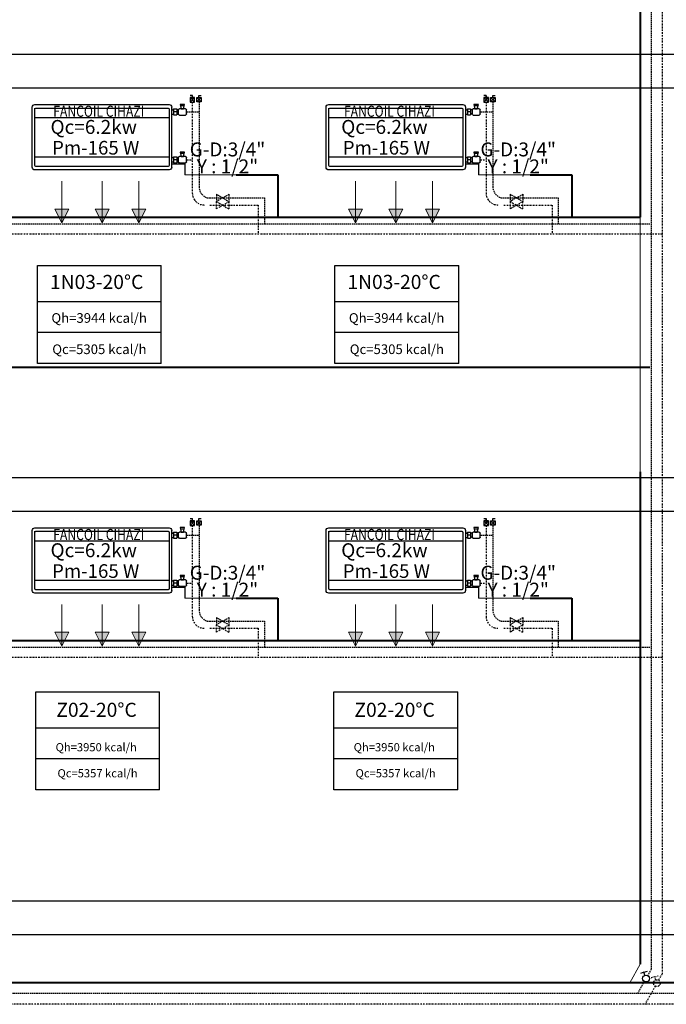
# Model space of a CAD drawing. Extents: x 440261 to 932661, y 4411402 to 8835753.
# Drawn here: x 463164 to 463629, y 4412004 to 4412711 of the extents above; entities that cross this region are included whole.
import ezdxf
from ezdxf.enums import TextEntityAlignment as Align
from ezdxf.lldxf.tags import DXFTag

# ---------------------------------------------------------------- set-up
doc = ezdxf.new("R2010")
doc.units = 0
doc.header["$MEASUREMENT"] = 0
for name, pattern in [('ACAD_ISO10W100', [18, 12, -3, 0, -3]), ('DASHDOTX2', [2, 1, -0.5, 0, -0.5]), ('DASHEDX2', [1.5, 1, -0.5])]:
    doc.linetypes.add(name, pattern=pattern)
for name, color, linetype, lineweight in [('Bakır boru yazı', 7, 'Continuous', 5), ('Cihaz yazı', 7, 'Continuous', 5), ('fancoil boşalt', 5, 'ACAD_ISO10W100', 30), ('KANAL', 2, 'HIDDEN', 40), ('Kanal yazı', 7, 'Continuous', 5), ('t-sihcihaz', 60, 'Continuous', 13)]:
    doc.layers.add(name, color=color, linetype=linetype, lineweight=lineweight)
for name, color, linetype in [('BLOK', 1, 'Continuous'), ('ISITMABORUSU', 6, 'Continuous'), ('KALORIFER', 5, 'Continuous'), ('MAHALNO', 3, 'Continuous'), ('mekanik iç cihaz', 146, 'Continuous'), ('mekanik ısıtma dönüş', 5, 'DASHDOTX2'), ('mekanik ısıtma gidiş', 1, 'DASHEDX2'), ('RADYATÖRYAZI', 3, 'Continuous')]:
    doc.layers.add(name, color=color, linetype=linetype)
doc.styles.add('ersin', font='TIMES.TTF', dxfattribs={"height": 5})
doc.styles.add('STYLE1', font='ARIAL.TTF')
doc.styles.add('TROMANT', font='romanstw.shx')
tags = doc.linetypes.add('HIDDEN', pattern=[9.525, 6.35, -3.175]).pattern_tags.tags
tags[6:7] = [DXFTag(74, 4), DXFTag(75, 0), DXFTag(340, '0'), DXFTag(46, 1.0), DXFTag(50, 0.0), DXFTag(44, 0.0), DXFTag(45, 0.0)]
tags[4:5] = [DXFTag(74, 4), DXFTag(75, 0), DXFTag(340, '0'), DXFTag(46, 1.0), DXFTag(50, 0.0), DXFTag(44, 0.0), DXFTag(45, 0.0)]

msp = doc.modelspace()

# ---------------------------------------------------------------- hatches: boundary and pattern name
at = {"layer": 'Kanal yazı'}
h = msp.add_hatch(color=256, dxfattribs=at)
h.paths.add_polyline_path([(463194.62, 4412565.32), (463199.62, 4412575.32), (463194.62, 4412575.32)])
h.paths.add_polyline_path([(463194.62, 4412565.32), (463194.62, 4412575.32), (463189.62, 4412575.32)])
h = msp.add_hatch(color=256, dxfattribs=at)
h.paths.add_polyline_path([(463223.52, 4412565.32), (463228.52, 4412575.32), (463223.52, 4412575.32)])
h.paths.add_polyline_path([(463223.52, 4412565.32), (463223.52, 4412575.32), (463218.52, 4412575.32)])
h = msp.add_hatch(color=256, dxfattribs=at)
h.paths.add_polyline_path([(463249.85, 4412565.32), (463254.85, 4412575.32), (463249.85, 4412575.32)])
h.paths.add_polyline_path([(463249.85, 4412565.32), (463249.85, 4412575.32), (463244.85, 4412575.32)])
h = msp.add_hatch(color=256, dxfattribs=at)
h.paths.add_polyline_path([(463405.61, 4412565.32), (463410.61, 4412575.32), (463405.61, 4412575.32)])
h.paths.add_polyline_path([(463405.61, 4412565.32), (463405.61, 4412575.32), (463400.61, 4412575.32)])
h = msp.add_hatch(color=256, dxfattribs=at)
h.paths.add_polyline_path([(463434.5, 4412565.32), (463439.5, 4412575.32), (463434.5, 4412575.32)])
h.paths.add_polyline_path([(463434.5, 4412565.32), (463434.5, 4412575.32), (463429.5, 4412575.32)])
h = msp.add_hatch(color=256, dxfattribs=at)
h.paths.add_polyline_path([(463460.83, 4412565.32), (463465.83, 4412575.32), (463460.83, 4412575.32)])
h.paths.add_polyline_path([(463460.83, 4412565.32), (463460.83, 4412575.32), (463455.83, 4412575.32)])
h = msp.add_hatch(color=256, dxfattribs=at)
h.paths.add_polyline_path([(463194.62, 4412261.1), (463199.62, 4412271.1), (463194.62, 4412271.1)])
h.paths.add_polyline_path([(463194.62, 4412261.1), (463194.62, 4412271.1), (463189.62, 4412271.1)])
h = msp.add_hatch(color=256, dxfattribs=at)
h.paths.add_polyline_path([(463223.52, 4412261.1), (463228.52, 4412271.1), (463223.52, 4412271.1)])
h.paths.add_polyline_path([(463223.52, 4412261.1), (463223.52, 4412271.1), (463218.52, 4412271.1)])
h = msp.add_hatch(color=256, dxfattribs=at)
h.paths.add_polyline_path([(463249.85, 4412261.1), (463254.85, 4412271.1), (463249.85, 4412271.1)])
h.paths.add_polyline_path([(463249.85, 4412261.1), (463249.85, 4412271.1), (463244.85, 4412271.1)])
h = msp.add_hatch(color=256, dxfattribs=at)
h.paths.add_polyline_path([(463405.61, 4412261.1), (463410.61, 4412271.1), (463405.61, 4412271.1)])
h.paths.add_polyline_path([(463405.61, 4412261.1), (463405.61, 4412271.1), (463400.61, 4412271.1)])
h = msp.add_hatch(color=256, dxfattribs=at)
h.paths.add_polyline_path([(463434.5, 4412261.1), (463439.5, 4412271.1), (463434.5, 4412271.1)])
h.paths.add_polyline_path([(463434.5, 4412261.1), (463434.5, 4412271.1), (463429.5, 4412271.1)])
h = msp.add_hatch(color=256, dxfattribs=at)
h.paths.add_polyline_path([(463460.83, 4412261.1), (463465.83, 4412271.1), (463460.83, 4412271.1)])
h.paths.add_polyline_path([(463460.83, 4412261.1), (463460.83, 4412271.1), (463455.83, 4412271.1)])

# ---------------------------------------------------------------- linework, layer by layer
at = {"layer": 'BLOK'}
for p, q in [((463290.02, 4412655.47), (463286.73, 4412652.18)), ((463286.73, 4412655.47), (463290.02, 4412652.18)), ((463290.02, 4412655.47), (463286.73, 4412655.47)), ((463286.73, 4412655.47), (463286.73, 4412652.18)), ((463286.73, 4412652.18), (463290.02, 4412652.18)), ((463288.37, 4412656.94), (463286.74, 4412656.94)), ((463288.37, 4412655.47), (463288.37, 4412656.94)), ((463290.02, 4412652.18), (463290.02, 4412655.47)), ((463291.5, 4412655.51), (463294.78, 4412652.23)), ((463294.78, 4412655.51), (463291.5, 4412652.23)), ((463291.5, 4412652.23), (463291.5, 4412655.51)), ((463291.5, 4412655.51), (463294.78, 4412655.51)), ((463294.78, 4412652.23), (463291.5, 4412652.23)), ((463293.14, 4412656.99), (463294.77, 4412656.99)), ((463293.14, 4412655.51), (463293.14, 4412656.99)), ((463294.78, 4412655.51), (463294.78, 4412652.23)), ((463499.36, 4412656.94), (463497.72, 4412656.94)), ((463501, 4412655.47), (463497.72, 4412652.18)), ((463497.72, 4412655.47), (463501, 4412652.18)), ((463501, 4412655.47), (463497.72, 4412655.47)), ((463497.72, 4412655.47), (463497.72, 4412652.18)), ((463497.72, 4412652.18), (463501, 4412652.18)), ((463499.36, 4412655.47), (463499.36, 4412656.94)), ((463501, 4412652.18), (463501, 4412655.47)), ((463502.48, 4412655.51), (463505.76, 4412652.23)), ((463505.76, 4412655.51), (463502.48, 4412652.23)), ((463502.48, 4412652.23), (463502.48, 4412655.51)), ((463502.48, 4412655.51), (463505.76, 4412655.51)), ((463505.76, 4412652.23), (463502.48, 4412652.23)), ((463504.12, 4412656.99), (463505.76, 4412656.99)), ((463504.12, 4412655.51), (463504.12, 4412656.99)), ((463505.76, 4412655.51), (463505.76, 4412652.23)), ((463290.02, 4412351.25), (463286.73, 4412347.97)), ((463286.73, 4412351.25), (463290.02, 4412347.97)), ((463290.02, 4412351.25), (463286.73, 4412351.25)), ((463286.73, 4412351.25), (463286.73, 4412347.97)), ((463286.73, 4412347.97), (463290.02, 4412347.97)), ((463288.37, 4412352.73), (463286.74, 4412352.73)), ((463288.37, 4412351.25), (463288.37, 4412352.73)), ((463290.02, 4412347.97), (463290.02, 4412351.25)), ((463291.5, 4412351.29), (463294.78, 4412348.01)), ((463294.78, 4412351.29), (463291.5, 4412348.01)), ((463291.5, 4412348.01), (463291.5, 4412351.29)), ((463291.5, 4412351.29), (463294.78, 4412351.29)), ((463294.78, 4412348.01), (463291.5, 4412348.01)), ((463293.14, 4412352.77), (463294.77, 4412352.77)), ((463293.14, 4412351.29), (463293.14, 4412352.77)), ((463294.78, 4412351.29), (463294.78, 4412348.01)), ((463499.36, 4412352.73), (463497.72, 4412352.73)), ((463501, 4412351.25), (463497.72, 4412347.97)), ((463497.72, 4412351.25), (463501, 4412347.97)), ((463501, 4412351.25), (463497.72, 4412351.25)), ((463497.72, 4412351.25), (463497.72, 4412347.97)), ((463497.72, 4412347.97), (463501, 4412347.97)), ((463499.36, 4412351.25), (463499.36, 4412352.73)), ((463501, 4412347.97), (463501, 4412351.25)), ((463502.48, 4412351.29), (463505.76, 4412348.01)), ((463505.76, 4412351.29), (463502.48, 4412348.01)), ((463502.48, 4412348.01), (463502.48, 4412351.29)), ((463502.48, 4412351.29), (463505.76, 4412351.29)), ((463505.76, 4412348.01), (463502.48, 4412348.01)), ((463504.12, 4412352.77), (463505.76, 4412352.77)), ((463504.12, 4412351.29), (463504.12, 4412352.77)), ((463505.76, 4412351.29), (463505.76, 4412348.01))]:
    msp.add_line(p, q, dxfattribs=at)
at = {"layer": 'fancoil boşalt', "color": 3}
for p, q in [((463273.63, 4412607.82), (463282.93, 4412607.82)), ((463282.93, 4412607.82), (463282.93, 4412599.88)), ((463484.61, 4412607.82), (463493.91, 4412607.82)), ((463493.91, 4412607.82), (463493.91, 4412599.88)), ((463273.63, 4412303.6), (463282.93, 4412303.6)), ((463282.93, 4412303.6), (463282.93, 4412295.67)), ((463484.61, 4412303.6), (463493.91, 4412303.6)), ((463493.91, 4412303.6), (463493.91, 4412295.67))]:
    msp.add_line(p, q, dxfattribs=at)
at = {"layer": 'ISITMABORUSU', "color": 8}
for p, q in [((463317.26, 4412686.3), (461680.24, 4412686.3)), ((464954.28, 4412686.3), (463317.26, 4412686.3)), ((463317.26, 4412662.09), (461680.24, 4412662.09)), ((464954.28, 4412662.09), (463317.26, 4412662.09)), ((463317.26, 4412382.09), (461680.24, 4412382.09)), ((464954.28, 4412382.09), (463317.26, 4412382.09)), ((463317.26, 4412357.87), (461680.24, 4412357.87)), ((464954.28, 4412357.87), (463317.26, 4412357.87)), ((463317.26, 4412077.87), (461680.24, 4412077.87)), ((464954.28, 4412077.87), (463317.26, 4412077.87)), ((463317.26, 4412053.66), (461680.24, 4412053.66)), ((464954.28, 4412053.66), (463317.26, 4412053.66))]:
    msp.add_line(p, q, dxfattribs=at)
at = {"layer": 'KALORIFER', "color": 1}
for p, q in [((463612.65, 4412026.76), (463615.14, 4412027.59)), ((463612.65, 4412026.76), (463610.16, 4412025.94)), ((463613.37, 4412024.6), (463612.65, 4412026.76))]:
    msp.add_line(p, q, dxfattribs=at)
msp.add_circle((463614.22, 4412022.24), 2.45, dxfattribs=at)
at = {"layer": 'KANAL', "linetype": 'Continuous'}
for p, q in [((463609.9, 4413019.15), (463609.9, 4412686.3)), ((463609.9, 4412686.3), (463609.9, 4412569.4)), ((463319.9, 4412599.88), (463349.82, 4412599.88)), ((463349.82, 4412599.88), (463349.82, 4412569.4)), ((463530.89, 4412599.88), (463560.81, 4412599.88)), ((463560.81, 4412599.88), (463560.81, 4412569.4)), ((463126.24, 4412569.4), (463609.9, 4412569.4)), ((462074.02, 4412461.77), (463616.92, 4412461.77)), ((463609.9, 4412386.51), (463609.9, 4412053.66)), ((463319.9, 4412295.67), (463349.82, 4412295.67)), ((463349.82, 4412295.67), (463349.82, 4412265.18)), ((463530.89, 4412295.67), (463560.81, 4412295.67)), ((463560.81, 4412295.67), (463560.81, 4412265.18)), ((463126.24, 4412265.18), (463609.9, 4412265.18)), ((463609.9, 4412053.66), (463609.9, 4412032.5)), ((469771.53, 4412019.23), (457579.61, 4412019.23))]:
    msp.add_line(p, q, dxfattribs=at)
at = {"layer": 'Kanal yazı'}
for p, q in [((463194.62, 4412565.32), (463194.62, 4412595.32)), ((463223.52, 4412565.32), (463223.52, 4412595.32)), ((463249.85, 4412565.32), (463249.85, 4412595.32)), ((463405.61, 4412565.32), (463405.61, 4412595.32)), ((463434.5, 4412565.32), (463434.5, 4412595.32)), ((463460.83, 4412565.32), (463460.83, 4412595.32)), ((463194.62, 4412565.32), (463189.62, 4412575.32)), ((463189.62, 4412575.32), (463199.62, 4412575.32)), ((463199.62, 4412575.32), (463194.62, 4412565.32)), ((463223.52, 4412565.32), (463218.52, 4412575.32)), ((463218.52, 4412575.32), (463228.52, 4412575.32)), ((463228.52, 4412575.32), (463223.52, 4412565.32)), ((463249.85, 4412565.32), (463244.85, 4412575.32)), ((463244.85, 4412575.32), (463254.85, 4412575.32)), ((463254.85, 4412575.32), (463249.85, 4412565.32)), ((463405.61, 4412565.32), (463400.61, 4412575.32)), ((463400.61, 4412575.32), (463410.61, 4412575.32)), ((463410.61, 4412575.32), (463405.61, 4412565.32)), ((463434.5, 4412565.32), (463429.5, 4412575.32)), ((463429.5, 4412575.32), (463439.5, 4412575.32)), ((463439.5, 4412575.32), (463434.5, 4412565.32)), ((463460.83, 4412565.32), (463455.83, 4412575.32)), ((463455.83, 4412575.32), (463465.83, 4412575.32)), ((463465.83, 4412575.32), (463460.83, 4412565.32)), ((463194.62, 4412261.1), (463194.62, 4412291.1)), ((463223.52, 4412261.1), (463223.52, 4412291.1)), ((463249.85, 4412261.1), (463249.85, 4412291.1)), ((463405.61, 4412261.1), (463405.61, 4412291.1)), ((463434.5, 4412261.1), (463434.5, 4412291.1)), ((463460.83, 4412261.1), (463460.83, 4412291.1)), ((463194.62, 4412261.1), (463189.62, 4412271.1)), ((463189.62, 4412271.1), (463199.62, 4412271.1)), ((463199.62, 4412271.1), (463194.62, 4412261.1)), ((463223.52, 4412261.1), (463218.52, 4412271.1)), ((463218.52, 4412271.1), (463228.52, 4412271.1)), ((463228.52, 4412271.1), (463223.52, 4412261.1)), ((463249.85, 4412261.1), (463244.85, 4412271.1)), ((463244.85, 4412271.1), (463254.85, 4412271.1)), ((463254.85, 4412271.1), (463249.85, 4412261.1)), ((463405.61, 4412261.1), (463400.61, 4412271.1)), ((463400.61, 4412271.1), (463410.61, 4412271.1)), ((463410.61, 4412271.1), (463405.61, 4412261.1)), ((463434.5, 4412261.1), (463429.5, 4412271.1)), ((463429.5, 4412271.1), (463439.5, 4412271.1)), ((463439.5, 4412271.1), (463434.5, 4412261.1)), ((463460.83, 4412261.1), (463455.83, 4412271.1)), ((463455.83, 4412271.1), (463465.83, 4412271.1)), ((463465.83, 4412271.1), (463460.83, 4412261.1))]:
    msp.add_line(p, q, dxfattribs=at)
at = {"layer": 'MAHALNO'}
for p, q in [((463177.05, 4412464.21), (463177.05, 4412534.68)), ((463177.05, 4412534.68), (463266.08, 4412534.68)), ((463266.08, 4412464.21), (463266.08, 4412534.68)), ((463390.69, 4412464.21), (463390.69, 4412534.68)), ((463390.69, 4412534.68), (463479.71, 4412534.68)), ((463479.71, 4412464.21), (463479.71, 4412534.68)), ((463177.05, 4412508.82), (463266.08, 4412508.82)), ((463390.69, 4412508.82), (463479.71, 4412508.82)), ((463266.08, 4412486.59), (463177.05, 4412486.59)), ((463479.71, 4412486.59), (463390.69, 4412486.59)), ((463266.08, 4412464.21), (463177.05, 4412464.21)), ((463479.71, 4412464.21), (463390.69, 4412464.21)), ((463175.84, 4412157.86), (463175.84, 4412228.32)), ((463175.84, 4412228.32), (463264.87, 4412228.32)), ((463264.87, 4412157.86), (463264.87, 4412228.32)), ((463389.91, 4412157.86), (463389.91, 4412228.32)), ((463389.91, 4412228.32), (463478.94, 4412228.32)), ((463478.94, 4412157.86), (463478.94, 4412228.32)), ((463175.84, 4412202.46), (463264.87, 4412202.46)), ((463389.91, 4412202.46), (463478.94, 4412202.46)), ((463264.87, 4412180.23), (463175.84, 4412180.23)), ((463478.94, 4412180.23), (463389.91, 4412180.23)), ((463264.87, 4412157.86), (463175.84, 4412157.86)), ((463478.94, 4412157.86), (463389.91, 4412157.86))]:
    msp.add_line(p, q, dxfattribs=at)
at = {"layer": 'mekanik iç cihaz'}
for p, q in [((463175.31, 4412650.39), (463271.63, 4412650.39)), ((463279.64, 4412650.54), (463280.31, 4412647.38)), ((463282.81, 4412650.54), (463279.64, 4412650.54)), ((463282.03, 4412647.38), (463282.81, 4412650.54)), ((463386.3, 4412650.39), (463482.61, 4412650.39)), ((463490.63, 4412650.54), (463491.29, 4412647.38)), ((463493.79, 4412650.54), (463490.63, 4412650.54)), ((463493.02, 4412647.38), (463493.79, 4412650.54)), ((463173.44, 4412605.33), (463173.44, 4412648.51)), ((463175.31, 4412606.7), (463175.31, 4412647.89)), ((463176.06, 4412647.89), (463270.88, 4412647.89)), ((463271.63, 4412647.38), (463271.63, 4412606.7)), ((463273.5, 4412648.51), (463273.5, 4412605.33)), ((463273.5, 4412646.64), (463274.89, 4412646.64)), ((463273.5, 4412643.51), (463274.89, 4412643.51)), ((463274.89, 4412646.64), (463274.89, 4412647.26)), ((463274.89, 4412647.26), (463277.15, 4412647.26)), ((463274.89, 4412646.64), (463274.89, 4412643.51)), ((463277.15, 4412645.08), (463274.89, 4412645.08)), ((463274.89, 4412643.51), (463274.89, 4412642.89)), ((463277.15, 4412647.26), (463277.15, 4412642.89)), ((463278.25, 4412646.51), (463277.15, 4412646.51)), ((463278.25, 4412643.64), (463277.15, 4412643.64)), ((463278.25, 4412646.54), (463278.25, 4412643.71)), ((463283.37, 4412647.38), (463279.09, 4412647.38)), ((463282.64, 4412649.49), (463279.79, 4412649.49)), ((463280.31, 4412647.38), (463282.03, 4412647.38)), ((463284.2, 4412643.71), (463284.2, 4412646.54)), ((463384.42, 4412605.33), (463384.42, 4412648.51)), ((463386.3, 4412606.7), (463386.3, 4412647.89)), ((463387.05, 4412647.89), (463481.86, 4412647.89)), ((463482.61, 4412647.38), (463482.61, 4412606.7)), ((463484.49, 4412648.51), (463484.49, 4412605.33)), ((463484.49, 4412646.64), (463485.87, 4412646.64)), ((463484.49, 4412643.51), (463485.87, 4412643.51)), ((463485.87, 4412646.64), (463485.87, 4412647.26)), ((463485.87, 4412647.26), (463488.13, 4412647.26)), ((463485.87, 4412646.64), (463485.87, 4412643.51)), ((463488.13, 4412645.08), (463485.87, 4412645.08)), ((463485.87, 4412643.51), (463485.87, 4412642.89)), ((463488.13, 4412647.26), (463488.13, 4412642.89)), ((463489.24, 4412646.51), (463488.13, 4412646.51)), ((463489.24, 4412643.64), (463488.13, 4412643.64)), ((463489.24, 4412646.54), (463489.24, 4412643.71)), ((463494.35, 4412647.38), (463490.07, 4412647.38)), ((463493.62, 4412649.49), (463490.77, 4412649.49)), ((463491.29, 4412647.38), (463493.02, 4412647.38)), ((463495.18, 4412643.71), (463495.18, 4412646.54)), ((463175.31, 4412641.02), (463271.63, 4412641.02)), ((463274.89, 4412642.89), (463277.15, 4412642.89)), ((463279.09, 4412642.88), (463283.37, 4412642.88)), ((463386.3, 4412641.02), (463482.61, 4412641.02)), ((463485.87, 4412642.89), (463488.13, 4412642.89)), ((463490.07, 4412642.88), (463494.35, 4412642.88)), ((463282.81, 4412616.16), (463279.64, 4412616.16)), ((463279.64, 4412616.16), (463280.31, 4412613)), ((463282.64, 4412615.11), (463279.79, 4412615.11)), ((463282.03, 4412613), (463282.81, 4412616.16)), ((463493.79, 4412616.16), (463490.63, 4412616.16)), ((463490.63, 4412616.16), (463491.29, 4412613)), ((463493.62, 4412615.11), (463490.77, 4412615.11)), ((463493.02, 4412613), (463493.79, 4412616.16)), ((463175.31, 4412612.82), (463271.63, 4412612.82)), ((463273.5, 4412612.26), (463274.89, 4412612.26)), ((463273.5, 4412609.13), (463274.89, 4412609.13)), ((463274.89, 4412612.89), (463277.15, 4412612.89)), ((463274.89, 4412612.26), (463274.89, 4412612.89)), ((463274.89, 4412612.26), (463274.89, 4412609.13)), ((463277.15, 4412610.7), (463274.89, 4412610.7)), ((463274.89, 4412609.13), (463274.89, 4412608.51)), ((463274.89, 4412608.51), (463277.15, 4412608.51)), ((463277.15, 4412612.89), (463277.15, 4412608.51)), ((463278.25, 4412612.13), (463277.15, 4412612.13)), ((463278.26, 4412609.26), (463277.15, 4412609.26)), ((463278.25, 4412612.17), (463278.25, 4412609.34)), ((463283.37, 4412613), (463279.09, 4412613)), ((463279.09, 4412608.5), (463283.37, 4412608.5)), ((463280.31, 4412613), (463282.03, 4412613)), ((463284.2, 4412609.34), (463284.2, 4412612.17)), ((463386.3, 4412612.82), (463482.61, 4412612.82)), ((463484.49, 4412612.26), (463485.87, 4412612.26)), ((463484.49, 4412609.13), (463485.87, 4412609.13)), ((463485.87, 4412612.89), (463488.13, 4412612.89)), ((463485.87, 4412612.26), (463485.87, 4412612.89)), ((463485.87, 4412612.26), (463485.87, 4412609.13)), ((463488.13, 4412610.7), (463485.87, 4412610.7)), ((463485.87, 4412609.13), (463485.87, 4412608.51)), ((463485.87, 4412608.51), (463488.13, 4412608.51)), ((463488.13, 4412612.89), (463488.13, 4412608.51)), ((463489.24, 4412612.13), (463488.13, 4412612.13)), ((463489.24, 4412609.26), (463488.13, 4412609.26)), ((463489.24, 4412612.17), (463489.24, 4412609.34)), ((463494.35, 4412613), (463490.07, 4412613)), ((463490.07, 4412608.5), (463494.35, 4412608.5)), ((463491.29, 4412613), (463493.02, 4412613)), ((463495.18, 4412609.34), (463495.18, 4412612.17)), ((463271.63, 4412603.45), (463175.31, 4412603.45)), ((463270.88, 4412605.95), (463176.06, 4412605.95)), ((463482.61, 4412603.45), (463386.3, 4412603.45)), ((463481.86, 4412605.95), (463387.05, 4412605.95)), ((463175.31, 4412346.18), (463271.63, 4412346.18)), ((463279.64, 4412346.33), (463280.31, 4412343.16)), ((463282.81, 4412346.33), (463279.64, 4412346.33)), ((463282.03, 4412343.16), (463282.81, 4412346.33)), ((463386.3, 4412346.18), (463482.61, 4412346.18)), ((463490.63, 4412346.33), (463491.29, 4412343.16)), ((463493.79, 4412346.33), (463490.63, 4412346.33)), ((463493.02, 4412343.16), (463493.79, 4412346.33)), ((463173.44, 4412301.11), (463173.44, 4412344.3)), ((463175.31, 4412302.49), (463175.31, 4412343.67)), ((463176.06, 4412343.67), (463270.88, 4412343.67)), ((463271.63, 4412343.16), (463271.63, 4412302.49)), ((463273.5, 4412344.3), (463273.5, 4412301.11)), ((463273.5, 4412342.42), (463274.89, 4412342.42)), ((463273.5, 4412339.3), (463274.89, 4412339.3)), ((463274.89, 4412342.42), (463274.89, 4412343.05)), ((463274.89, 4412343.05), (463277.15, 4412343.05)), ((463274.89, 4412342.42), (463274.89, 4412339.3)), ((463277.15, 4412340.86), (463274.89, 4412340.86)), ((463274.89, 4412339.3), (463274.89, 4412338.67)), ((463277.15, 4412343.05), (463277.15, 4412338.67)), ((463278.25, 4412342.29), (463277.15, 4412342.29)), ((463278.25, 4412339.43), (463277.15, 4412339.43)), ((463278.25, 4412342.33), (463278.25, 4412339.5)), ((463283.37, 4412343.16), (463279.09, 4412343.16)), ((463282.64, 4412345.27), (463279.79, 4412345.27)), ((463280.31, 4412343.16), (463282.03, 4412343.16)), ((463284.2, 4412339.5), (463284.2, 4412342.33)), ((463384.42, 4412301.11), (463384.42, 4412344.3)), ((463386.3, 4412302.49), (463386.3, 4412343.67)), ((463387.05, 4412343.67), (463481.86, 4412343.67)), ((463482.61, 4412343.16), (463482.61, 4412302.49)), ((463484.49, 4412344.3), (463484.49, 4412301.11)), ((463484.49, 4412342.42), (463485.87, 4412342.42)), ((463484.49, 4412339.3), (463485.87, 4412339.3)), ((463485.87, 4412342.42), (463485.87, 4412343.05)), ((463485.87, 4412343.05), (463488.13, 4412343.05)), ((463485.87, 4412342.42), (463485.87, 4412339.3)), ((463488.13, 4412340.86), (463485.87, 4412340.86)), ((463485.87, 4412339.3), (463485.87, 4412338.67)), ((463488.13, 4412343.05), (463488.13, 4412338.67)), ((463489.24, 4412342.29), (463488.13, 4412342.29)), ((463489.24, 4412339.43), (463488.13, 4412339.43)), ((463489.24, 4412342.33), (463489.24, 4412339.5)), ((463494.35, 4412343.16), (463490.07, 4412343.16)), ((463493.62, 4412345.27), (463490.77, 4412345.27)), ((463491.29, 4412343.16), (463493.02, 4412343.16)), ((463495.18, 4412339.5), (463495.18, 4412342.33)), ((463175.31, 4412336.81), (463271.63, 4412336.81)), ((463274.89, 4412338.67), (463277.15, 4412338.67)), ((463279.09, 4412338.66), (463283.37, 4412338.66)), ((463386.3, 4412336.81), (463482.61, 4412336.81)), ((463485.87, 4412338.67), (463488.13, 4412338.67)), ((463490.07, 4412338.66), (463494.35, 4412338.66)), ((463282.81, 4412311.95), (463279.64, 4412311.95)), ((463279.64, 4412311.95), (463280.31, 4412308.78)), ((463282.64, 4412310.9), (463279.79, 4412310.89)), ((463282.03, 4412308.78), (463282.81, 4412311.95)), ((463493.79, 4412311.95), (463490.63, 4412311.95)), ((463490.63, 4412311.95), (463491.29, 4412308.78)), ((463493.62, 4412310.9), (463490.77, 4412310.89)), ((463493.02, 4412308.78), (463493.79, 4412311.95)), ((463175.31, 4412308.61), (463271.63, 4412308.61)), ((463273.5, 4412308.04), (463274.89, 4412308.04)), ((463273.5, 4412304.92), (463274.89, 4412304.92)), ((463274.89, 4412308.67), (463277.15, 4412308.67)), ((463274.89, 4412308.04), (463274.89, 4412308.67)), ((463274.89, 4412308.04), (463274.89, 4412304.92)), ((463277.15, 4412306.48), (463274.89, 4412306.48)), ((463274.89, 4412304.92), (463274.89, 4412304.29)), ((463274.89, 4412304.29), (463277.15, 4412304.29)), ((463277.15, 4412308.67), (463277.15, 4412304.29)), ((463278.25, 4412307.91), (463277.15, 4412307.91)), ((463278.26, 4412305.05), (463277.15, 4412305.05)), ((463278.25, 4412307.95), (463278.25, 4412305.12)), ((463283.37, 4412308.78), (463279.09, 4412308.78)), ((463279.09, 4412304.29), (463283.37, 4412304.29)), ((463280.31, 4412308.78), (463282.03, 4412308.78)), ((463284.2, 4412305.12), (463284.2, 4412307.95)), ((463386.3, 4412308.61), (463482.61, 4412308.61)), ((463484.49, 4412308.04), (463485.87, 4412308.04)), ((463484.49, 4412304.92), (463485.87, 4412304.92)), ((463485.87, 4412308.67), (463488.13, 4412308.67)), ((463485.87, 4412308.04), (463485.87, 4412308.67)), ((463485.87, 4412308.04), (463485.87, 4412304.92)), ((463488.13, 4412306.48), (463485.87, 4412306.48)), ((463485.87, 4412304.92), (463485.87, 4412304.29)), ((463485.87, 4412304.29), (463488.13, 4412304.29)), ((463488.13, 4412308.67), (463488.13, 4412304.29)), ((463489.24, 4412307.91), (463488.13, 4412307.91)), ((463489.24, 4412305.05), (463488.13, 4412305.05)), ((463489.24, 4412307.95), (463489.24, 4412305.12)), ((463494.35, 4412308.78), (463490.07, 4412308.78)), ((463490.07, 4412304.29), (463494.35, 4412304.29)), ((463491.29, 4412308.78), (463493.02, 4412308.78)), ((463495.18, 4412305.12), (463495.18, 4412307.95)), ((463271.63, 4412299.24), (463175.31, 4412299.24)), ((463270.88, 4412301.74), (463176.06, 4412301.74)), ((463482.61, 4412299.24), (463386.3, 4412299.24)), ((463481.86, 4412301.74), (463387.05, 4412301.74))]:
    msp.add_line(p, q, dxfattribs=at)
at = {"layer": 'mekanik iç cihaz', "extrusion": (0, 0, -1)}
for centre, major_axis, start_param, end_param in [((463175.31, 4412648.51), (1.33, 1.33), 3.926991, 5.497787), ((463271.63, 4412648.51), (-1.33, 1.33), 0.785398, 2.356194), ((463386.3, 4412648.51), (1.33, 1.33), 3.926991, 5.497787), ((463482.61, 4412648.51), (-1.33, 1.33), 0.785398, 2.356194), ((463176.06, 4412647.14), (0.531, 0.531), 3.926991, 5.497787), ((463270.88, 4412647.14), (-0.531, 0.531), 0.785398, 2.356194), ((463279.09, 4412646.54), (-0.59, 0.59), 5.497787, 7.068583), ((463279.09, 4412643.71), (0.59, 0.59), 2.356194, 3.926991), ((463283.37, 4412646.54), (0.59, 0.59), -0.785398, 0.785398), ((463283.37, 4412643.71), (-0.59, 0.59), 2.356194, 3.926991), ((463387.05, 4412647.14), (0.531, 0.531), 3.926991, 5.497787), ((463481.86, 4412647.14), (-0.531, 0.531), 0.785398, 2.356194), ((463490.07, 4412646.54), (-0.59, 0.59), 5.497787, 7.068583), ((463490.07, 4412643.71), (0.59, 0.59), 2.356194, 3.926991), ((463494.35, 4412646.54), (0.59, 0.59), -0.785398, 0.785398), ((463494.35, 4412643.71), (-0.59, 0.59), 2.356194, 3.926991), ((463279.09, 4412612.17), (-0.59, 0.59), 5.497787, 7.068583), ((463279.09, 4412609.34), (0.59, 0.59), 2.356194, 3.926991), ((463283.37, 4412612.17), (0.59, 0.59), -0.785398, 0.785398), ((463283.37, 4412609.34), (-0.59, 0.59), 2.356194, 3.926991), ((463490.07, 4412612.17), (-0.59, 0.59), 5.497787, 7.068583), ((463490.07, 4412609.34), (0.59, 0.59), 2.356194, 3.926991), ((463494.35, 4412612.17), (0.59, 0.59), -0.785398, 0.785398), ((463494.35, 4412609.34), (-0.59, 0.59), 2.356194, 3.926991), ((463175.31, 4412605.33), (1.33, 1.33), 2.356194, 3.926991), ((463176.06, 4412606.7), (-0.531, 0.531), 3.926991, 5.497787), ((463270.88, 4412606.7), (0.531, 0.531), 0.785398, 2.356194), ((463271.63, 4412605.33), (1.33, 1.33), 0.785398, 2.356194), ((463386.3, 4412605.33), (1.33, 1.33), 2.356194, 3.926991), ((463387.05, 4412606.7), (-0.531, 0.531), 3.926991, 5.497787), ((463481.86, 4412606.7), (0.531, 0.531), 0.785398, 2.356194), ((463482.61, 4412605.33), (1.33, 1.33), 0.785398, 2.356194), ((463175.31, 4412344.3), (1.33, 1.33), 3.926991, 5.497787), ((463271.63, 4412344.3), (-1.33, 1.33), 0.785398, 2.356194), ((463386.3, 4412344.3), (1.33, 1.33), 3.926991, 5.497787), ((463482.61, 4412344.3), (-1.33, 1.33), 0.785398, 2.356194), ((463176.06, 4412342.92), (0.531, 0.531), 3.926991, 5.497787), ((463270.88, 4412342.92), (-0.531, 0.531), 0.785398, 2.356194), ((463279.09, 4412342.33), (-0.59, 0.59), 5.497787, 7.068583), ((463279.09, 4412339.5), (0.59, 0.59), 2.356194, 3.926991), ((463283.37, 4412342.33), (0.59, 0.59), -0.785398, 0.785398), ((463283.37, 4412339.5), (-0.59, 0.59), 2.356194, 3.926991), ((463387.05, 4412342.92), (0.531, 0.531), 3.926991, 5.497787), ((463481.86, 4412342.92), (-0.531, 0.531), 0.785398, 2.356194), ((463490.07, 4412342.33), (-0.59, 0.59), 5.497787, 7.068583), ((463490.07, 4412339.5), (0.59, 0.59), 2.356194, 3.926991), ((463494.35, 4412342.33), (0.59, 0.59), -0.785398, 0.785398), ((463494.35, 4412339.5), (-0.59, 0.59), 2.356194, 3.926991), ((463279.09, 4412307.95), (-0.59, 0.59), 5.497787, 7.068583), ((463279.09, 4412305.12), (0.59, 0.59), 2.356194, 3.926991), ((463283.37, 4412307.95), (0.59, 0.59), -0.785398, 0.785398), ((463283.37, 4412305.12), (-0.59, 0.59), 2.356194, 3.926991), ((463490.07, 4412307.95), (-0.59, 0.59), 5.497787, 7.068583), ((463490.07, 4412305.12), (0.59, 0.59), 2.356194, 3.926991), ((463494.35, 4412307.95), (0.59, 0.59), -0.785398, 0.785398), ((463494.35, 4412305.12), (-0.59, 0.59), 2.356194, 3.926991), ((463175.31, 4412301.11), (1.33, 1.33), 2.356194, 3.926991), ((463176.06, 4412302.49), (-0.531, 0.531), 3.926991, 5.497787), ((463270.88, 4412302.49), (0.531, 0.531), 0.785398, 2.356194), ((463271.63, 4412301.11), (1.33, 1.33), 0.785398, 2.356194), ((463386.3, 4412301.11), (1.33, 1.33), 2.356194, 3.926991), ((463387.05, 4412302.49), (-0.531, 0.531), 3.926991, 5.497787), ((463481.86, 4412302.49), (0.531, 0.531), 0.785398, 2.356194), ((463482.61, 4412301.11), (1.33, 1.33), 0.785398, 2.356194)]:
    msp.add_ellipse(centre, major_axis=major_axis, ratio=1, start_param=start_param, end_param=end_param, dxfattribs=at)
at = {"layer": 'mekanik ısıtma dönüş'}
for p, q in [((463625.7, 4413090.8), (463625.7, 4412686.3)), ((463625.7, 4412686.3), (463625.7, 4412458.16)), ((463288.35, 4412656.99), (463288.35, 4412653.8)), ((463288.35, 4412652.23), (463288.35, 4412586.67)), ((463499.33, 4412656.99), (463499.33, 4412653.8)), ((463499.33, 4412652.23), (463499.33, 4412586.67)), ((463284.2, 4412610.75), (463288.35, 4412610.75)), ((463495.18, 4412610.75), (463499.33, 4412610.75)), ((463310.08, 4412578.06), (463305.58, 4412580.62)), ((463305.58, 4412580.62), (463305.58, 4412575.37)), ((463310.08, 4412578.06), (463314.58, 4412580.62)), ((463314.58, 4412580.62), (463314.58, 4412575.37)), ((463521.06, 4412578.06), (463516.56, 4412580.62)), ((463516.56, 4412580.62), (463516.56, 4412575.37)), ((463521.06, 4412578.06), (463525.57, 4412580.62)), ((463525.57, 4412580.62), (463525.57, 4412575.37)), ((463301.03, 4412578.18), (463335.73, 4412578.18)), ((463310.08, 4412578.06), (463305.58, 4412575.37)), ((463310.08, 4412578.06), (463314.58, 4412575.37)), ((463335.73, 4412578.18), (463335.73, 4412557.49)), ((463512.01, 4412578.18), (463546.71, 4412578.18)), ((463521.06, 4412578.06), (463516.56, 4412575.37)), ((463521.06, 4412578.06), (463525.57, 4412575.37)), ((463546.71, 4412578.18), (463546.71, 4412557.49)), ((463142.03, 4412557.49), (463625.7, 4412557.49)), ((463625.7, 4412458.16), (463625.7, 4412053.66)), ((463288.35, 4412352.77), (463288.35, 4412349.58)), ((463288.35, 4412348.01), (463288.35, 4412282.45)), ((463499.33, 4412352.77), (463499.33, 4412349.58)), ((463499.33, 4412348.01), (463499.33, 4412282.45)), ((463284.2, 4412306.53), (463288.35, 4412306.53)), ((463495.18, 4412306.53), (463499.33, 4412306.53)), ((463310.08, 4412273.84), (463305.58, 4412276.4)), ((463305.58, 4412276.4), (463305.58, 4412271.16)), ((463310.08, 4412273.84), (463314.58, 4412276.4)), ((463314.58, 4412276.4), (463314.58, 4412271.16)), ((463521.06, 4412273.84), (463516.56, 4412276.4)), ((463516.56, 4412276.4), (463516.56, 4412271.16)), ((463521.06, 4412273.84), (463525.57, 4412276.4)), ((463525.57, 4412276.4), (463525.57, 4412271.16)), ((463301.03, 4412273.97), (463335.73, 4412273.97)), ((463310.08, 4412273.84), (463305.58, 4412271.16)), ((463310.08, 4412273.84), (463314.58, 4412271.16)), ((463335.73, 4412273.97), (463335.73, 4412253.28)), ((463512.01, 4412273.97), (463546.71, 4412273.97)), ((463521.06, 4412273.84), (463516.56, 4412271.16)), ((463521.06, 4412273.84), (463525.57, 4412271.16)), ((463546.71, 4412273.97), (463546.71, 4412253.28)), ((463142.03, 4412253.28), (463625.7, 4412253.28)), ((463625.7, 4412053.66), (463625.7, 4412045.21)), ((463625.7, 4412045.21), (463625.7, 4412025.64)), ((463620.45, 4412023.5), (463617.96, 4412022.67)), ((463620.45, 4412023.5), (463622.94, 4412024.32)), ((463621.17, 4412021.33), (463620.45, 4412023.5)), ((463625.7, 4412025.64), (463623.17, 4412021.14)), ((463620.78, 4412016.86), (463613.42, 4412003.74)), ((469782.5, 4412003.74), (457685.29, 4412003.74))]:
    msp.add_line(p, q, dxfattribs=at)
msp.add_circle((463622.02, 4412018.98), 2.45, dxfattribs=at)
for centre in [(463296.83, 4412586.67), (463507.82, 4412586.67), (463296.83, 4412282.45), (463507.82, 4412282.45)]:
    msp.add_arc(centre, 8.48, 180, 270, dxfattribs=at)
at = {"layer": 'mekanik ısıtma gidiş'}
for p, q in [((463617.9, 4413080.23), (463617.9, 4412686.3)), ((463617.9, 4412686.3), (463617.9, 4412447.58)), ((463293.15, 4412652.23), (463293.15, 4412591.47)), ((463504.13, 4412652.23), (463504.13, 4412591.47)), ((463284.2, 4412645.13), (463293.15, 4412645.13)), ((463495.18, 4412645.13), (463504.13, 4412645.13)), ((463299.05, 4412583.39), (463327.89, 4412583.39)), ((463310.13, 4412583.35), (463305.63, 4412585.9)), ((463305.63, 4412585.9), (463305.63, 4412580.66)), ((463310.13, 4412583.35), (463305.63, 4412580.66)), ((463310.13, 4412583.35), (463314.64, 4412585.9)), ((463310.13, 4412583.35), (463314.63, 4412580.66)), ((463314.64, 4412585.9), (463314.63, 4412580.66)), ((463327.89, 4412583.39), (463340.22, 4412583.39)), ((463340.22, 4412583.39), (463340.22, 4412564.68)), ((463510.04, 4412583.39), (463538.88, 4412583.39)), ((463521.12, 4412583.35), (463516.61, 4412585.9)), ((463516.61, 4412585.9), (463516.62, 4412580.66)), ((463521.12, 4412583.35), (463516.62, 4412580.66)), ((463521.12, 4412583.35), (463525.62, 4412585.9)), ((463521.12, 4412583.35), (463525.62, 4412580.66)), ((463525.62, 4412585.9), (463525.62, 4412580.66)), ((463538.88, 4412583.39), (463551.2, 4412583.39)), ((463551.2, 4412583.39), (463551.2, 4412564.68)), ((463142.03, 4412564.68), (463617.9, 4412564.68)), ((463617.9, 4412447.58), (463617.9, 4412053.66)), ((463293.15, 4412348.01), (463293.15, 4412287.25)), ((463504.13, 4412348.01), (463504.13, 4412287.25)), ((463284.2, 4412340.91), (463293.15, 4412340.91)), ((463495.18, 4412340.91), (463504.13, 4412340.91)), ((463299.05, 4412279.17), (463327.89, 4412279.17)), ((463310.13, 4412279.13), (463305.63, 4412281.69)), ((463305.63, 4412281.69), (463305.63, 4412276.44)), ((463310.13, 4412279.13), (463305.63, 4412276.44)), ((463310.13, 4412279.13), (463314.64, 4412281.69)), ((463310.13, 4412279.13), (463314.63, 4412276.44)), ((463314.64, 4412281.69), (463314.63, 4412276.44)), ((463327.89, 4412279.17), (463340.22, 4412279.17)), ((463340.22, 4412279.17), (463340.22, 4412260.46)), ((463510.04, 4412279.17), (463538.88, 4412279.17)), ((463521.12, 4412279.13), (463516.61, 4412281.69)), ((463516.61, 4412281.69), (463516.62, 4412276.44)), ((463521.12, 4412279.13), (463516.62, 4412276.44)), ((463521.12, 4412279.13), (463525.62, 4412281.69)), ((463521.12, 4412279.13), (463525.62, 4412276.44)), ((463525.62, 4412281.69), (463525.62, 4412276.44)), ((463538.88, 4412279.17), (463551.2, 4412279.17)), ((463551.2, 4412279.17), (463551.2, 4412260.46)), ((463142.03, 4412260.46), (463617.9, 4412260.46)), ((463617.9, 4412053.66), (463617.9, 4412039.08)), ((463617.9, 4412039.08), (463617.9, 4412028.91)), ((463617.9, 4412028.91), (463615.37, 4412024.4)), ((463612.98, 4412020.13), (463608.21, 4412011.62)), ((469777.28, 4412011.62), (457674.65, 4412011.62))]:
    msp.add_line(p, q, dxfattribs=at)
for centre in [(463301.63, 4412591.47), (463512.62, 4412591.47), (463301.63, 4412287.25), (463512.62, 4412287.25)]:
    msp.add_arc(centre, 8.48, 180, 252.29761, dxfattribs=at)
at = {"layer": 't-sihcihaz'}
for p, q in [((463282.93, 4412599.88), (463319.9, 4412599.88)), ((463493.91, 4412599.88), (463530.89, 4412599.88)), ((463609.9, 4412569.4), (463609.9, 4412386.51)), ((463282.93, 4412295.67), (463319.9, 4412295.67)), ((463493.91, 4412295.67), (463530.89, 4412295.67)), ((463609.9, 4412032.5), (463602.45, 4412019.23))]:
    msp.add_line(p, q, dxfattribs=at)

# ---------------------------------------------------------------- texts
at = {"layer": 'Bakır boru yazı', "style": 'ersin'}
for s, p in [('Qc=6.2kw', (463217.53, 4412634.32)), ('Qc=6.2kw', (463426.31, 4412634.32)), ('G-D:3/4"', (463313.6, 4412618.14)), ('G-D:3/4"', (463522.38, 4412618.14)), ('Y : 1/2"', (463313.6, 4412605.96)), ('Y : 1/2"', (463522.38, 4412605.96)), ('Qc=6.2kw', (463217.53, 4412330.1)), ('Qc=6.2kw', (463426.31, 4412330.1)), ('G-D:3/4"', (463313.6, 4412313.93)), ('G-D:3/4"', (463522.38, 4412313.93)), ('Y : 1/2"', (463313.6, 4412301.75)), ('Y : 1/2"', (463522.38, 4412301.75))]:
    msp.add_text(s, height=10, dxfattribs=at).set_placement(p, align=Align.MIDDLE_CENTER)
at = {"layer": 'Cihaz yazı', "ltscale": 50, "style": 'ersin'}
for p in [(463218.93, 4412619.34), (463427.7, 4412619.34), (463218.93, 4412315.13), (463427.7, 4412315.13)]:
    msp.add_text('Pm-165 W', height=9.831, dxfattribs=at).set_placement(p, align=Align.MIDDLE_CENTER)
at = {"layer": 'MAHALNO', "style": 'TROMANT'}
for s, height, p in [('1N03-20%%DC', 10.125, (463219.64, 4412522.9)), ('1N03-20%%DC', 10.125, (463433.27, 4412522.9)), ('Qh=3944 kcal/h', 6.93, (463221.43, 4412497)), ('Qh=3944 kcal/h', 6.93, (463435.07, 4412497)), ('Qc=5305 kcal/h', 6.93, (463221.62, 4412474.53)), ('Qc=5305 kcal/h', 6.93, (463435.26, 4412474.53)), ('Z02-20%%DC', 10.125, (463219.55, 4412215.39)), ('Z02-20%%DC', 10.125, (463433.62, 4412215.39)), ('Qh=3950 kcal/h', 5.8905, (463219.32, 4412188.51)), ('Qh=3950 kcal/h', 5.8905, (463433.38, 4412188.51)), ('Qc=5357 kcal/h', 5.8905, (463220.27, 4412169.8)), ('Qc=5357 kcal/h', 5.8905, (463434.34, 4412169.8))]:
    msp.add_text(s, height=height, dxfattribs=at).set_placement(p, align=Align.MIDDLE_CENTER)
at = {"layer": 'RADYATÖRYAZI', "style": 'STYLE1', "width": 0.8}
for p in [(463221.15, 4412645.58), (463429.92, 4412645.58), (463221.15, 4412341.36), (463429.92, 4412341.36)]:
    msp.add_text('FANCOIL CIHAZI', height=8, dxfattribs=at).set_placement(p, align=Align.MIDDLE_CENTER)

doc.saveas('drawing.dxf')
